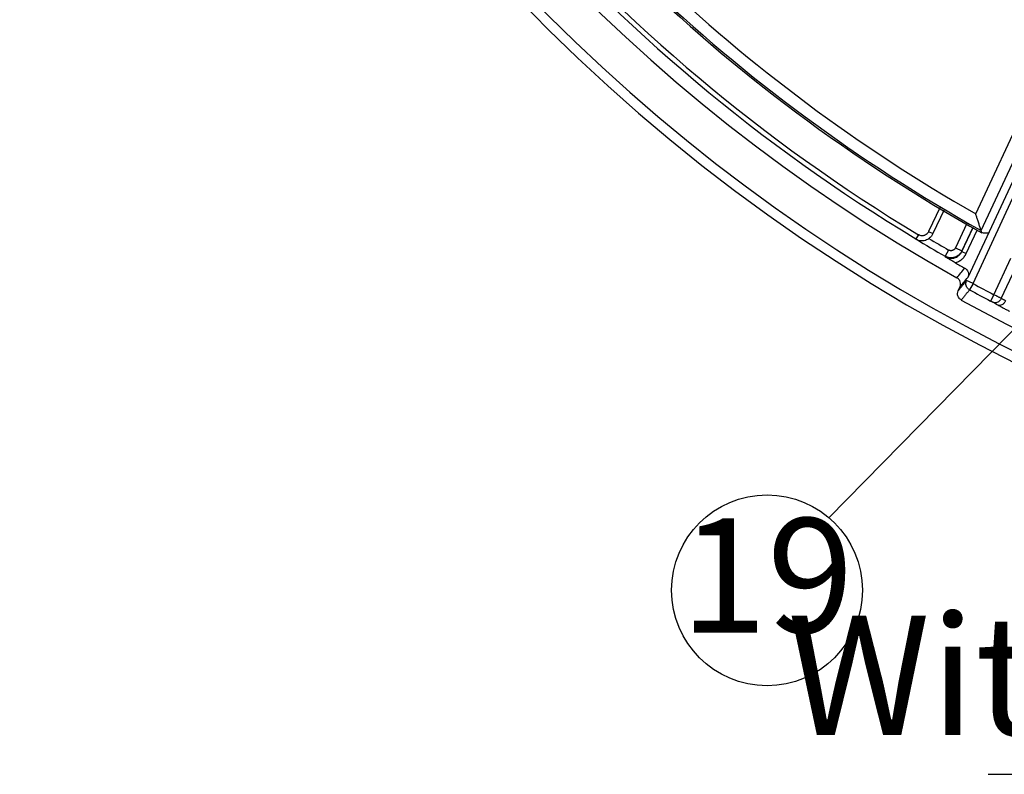
# Model space of a CAD drawing. Units: inches. Extents: x 1 to 840, y -24 to 570.
# Drawn here: x 657 to 698, y 236 to 268 of the extents above; entities that cross this region are included whole.
import ezdxf

# ---------------------------------------------------------------- set-up
doc = ezdxf.new("R2010")
doc.units = ezdxf.units.IN
doc.layers.add('1', color=7, linetype='Continuous')
doc.styles.add('CONVERTER_13', font='txt.shx', dxfattribs={"width": 0.72})
doc.styles.add('CONVERTER_15', font='txt.shx', dxfattribs={"width": 0.54})
doc.dimstyles.get("Standard").update_dxf_attribs({"dimtxt": 0.18, "dimasz": 0.18, "dimexe": 0.18, "dimexo": 0.0625, "dimgap": 0.09, "dimtad": 0, "dimtih": 1, "dimtoh": 1, "dimdec": 4, "dimzin": 0, "dimdsep": 46, "dimtxsty": 'Standard', "dimcen": 0.09, "dimadec": 0, "dimazin": 0, "dimtfac": 1, "dimtdec": 4, "dimtofl": 0, "dimtmove": 0, "dimatfit": 3, "dimfxl": 1, "dimtolj": 1, "dimtzin": 0, "dimarcsym": 0})

# ---------------------------------------------------------------- blocks, each defined once
blk = doc.blocks.new('SF438_O__', base_point=(-73.8333, 0))
at = {"color": 9, "linetype": 'Continuous'}
for p, q in [((697.017, 259.4576), (713.7718, 295.3885)), ((697.2412, 258.7562), (714.2247, 295.1773)), ((696.905, 256.5367), (698.5649, 260.0963)), ((695.5203, 259.7381), (695.0423, 258.713)), ((696.6389, 259.0485), (696.1635, 258.0289)), ((696.896, 258.89), (696.4353, 257.9021)), ((694.508, 258.402), (694.5124, 258.4114)), ((694.6155, 258.5826), (694.5124, 258.4114)), ((695.0423, 258.713), (695.2236, 258.6285)), ((696.1635, 258.0289), (696.4353, 257.9021)), ((695.8825, 257.9401), (695.7328, 257.6803)), ((695.7328, 257.6803), (695.733, 257.6594)), ((696.4355, 257.8817), (696.6199, 257.7957)), ((697.7736, 256.0689), (698.4865, 257.5976)), ((698.0902, 255.9112), (698.807, 257.4482)), ((696.905, 256.5367), (696.6331, 256.6635)), ((696.905, 256.5367), (696.761, 256.2737)), ((697.7737, 256.0688), (697.6333, 255.8039))]:
    blk.add_line(p, q, dxfattribs=at)
at = {"color": 7, "linetype": 'Continuous'}
for p, q in [((714.3594, 294.6964), (696.6852, 256.7939)), ((695.6917, 259.6324), (695.2236, 258.6285)), ((696.4355, 257.8817), (696.9035, 258.8853)), ((696.6199, 257.7957), (697.0779, 258.7778)), ((696.2827, 256.2343), (696.3554, 256.3902))]:
    blk.add_line(p, q, dxfattribs=at)
for radius, start, end in [(74.9127, -81.556296, -98.443704), (74.5, 27.692739, -98.490823), (72.8987, 27.751932, -119.252804), (70.75, -149.183682, -119.259539), (72.3854, -119.549553, -119.181495), (73.6286, -118.775398, -105.379017)]:
    blk.add_arc((731.8532, 320.3809), radius, start, end, dxfattribs=at)
at = {"color": 9, "linetype": 'Continuous'}
for radius, start, end in [(72.3502, -139.046312, -121.071818), (72.1504, -139.046312, -121.071828), (70.1799, -133.562923, -119.761142), (70.6795, -133.562923, -119.321063), (72.3606, -121.07095, -119.945275), (72.0608, -120.710718, -119.945281), (72.7836, -118.696244, -117.919553), (73.0834, -118.696244, -117.919524)]:
    blk.add_arc((731.8532, 320.3809), radius, start, end, dxfattribs=at)
at = {"color": 7, "linetype": 'Continuous'}
for points, knots in [([(697.2412, 258.7562), (697.2346, 258.7768), (697.2213, 258.8182), (697.2003, 258.8834), (697.1784, 258.9518), (697.1541, 259.0276), (697.1285, 259.1075), (697.0964, 259.2079), (697.0592, 259.3246), (697.0311, 259.4133), (697.017, 259.4576)], [0, 0, 0, 0, 0.06514408, 0.13028816, 0.20548711, 0.28068606, 0.36900971, 0.45733336, 0.59688067, 0.736428, 0.736428, 0.736428, 0.736428]), ([(694.508, 258.402), (694.5414, 258.3858), (694.608, 258.3536), (694.7053, 258.3366), (694.79, 258.3355), (694.8718, 258.3463), (694.9621, 258.3727), (695.0217, 258.4083), (695.0515, 258.4262)], [0, 0, 0, 0, 0.11091205, 0.22102324, 0.29278484, 0.36451221, 0.46801259, 0.5720641, 0.5720641, 0.5720641, 0.5720641]), ([(695.2236, 258.6285), (695.2141, 258.6097), (695.1951, 258.5721), (695.1695, 258.5388), (695.1566, 258.5221)], [0, 0, 0, 0, 0.06294647, 0.12590195, 0.12590195, 0.12590195, 0.12590195]), ([(697.273, 258.6576), (697.2703, 258.6658), (697.265, 258.6822), (697.2571, 258.7069), (697.2492, 258.7315), (697.2439, 258.7479), (697.2412, 258.7562)], [0, 0, 0, 0, 0.02590084, 0.05180167, 0.07769204, 0.10358241, 0.10358241, 0.10358241, 0.10358241]), ([(697.5502, 258.6488), (697.5271, 258.6495), (697.4809, 258.6509), (697.4116, 258.6531), (697.3423, 258.6553), (697.2961, 258.6568), (697.273, 258.6576)], [0, 0, 0, 0, 0.06931635, 0.13863269, 0.20798295, 0.27733322, 0.27733322, 0.27733322, 0.27733322]), ([(695.733, 257.6594), (695.7704, 257.6413), (695.8448, 257.6052), (695.9557, 257.5902), (696.0524, 257.5952), (696.1342, 257.6139), (696.2118, 257.6458), (696.2936, 257.6974), (696.3754, 257.7734), (696.4154, 257.8455), (696.4355, 257.8817)], [0, 0, 0, 0, 0.12389585, 0.24678585, 0.33031978, 0.41373169, 0.49712788, 0.58064276, 0.70321384, 0.82676806, 0.82676806, 0.82676806, 0.82676806]), ([(696.1545, 257.4107), (696.1284, 257.4263), (696.0763, 257.4575), (696.0069, 257.4989), (695.9463, 257.5348), (695.885, 257.571), (695.814, 257.6126), (695.76, 257.6438), (695.733, 257.6594)], [0, 0, 0, 0, 0.09114287, 0.18228572, 0.24233943, 0.30239323, 0.39586837, 0.48934388, 0.48934388, 0.48934388, 0.48934388]), ([(696.1545, 257.4107), (696.2045, 257.4268), (696.3042, 257.4589), (696.4343, 257.5477), (696.5452, 257.6588), (696.595, 257.75), (696.6199, 257.7957)], [0, 0, 0, 0, 0.15688077, 0.31284927, 0.46746972, 0.62293273, 0.62293273, 0.62293273, 0.62293273]), ([(696.5597, 257.1827), (696.5906, 257.1608), (696.652, 257.1174), (696.7039, 257.0153), (696.7221, 256.9019), (696.6976, 256.8301), (696.6852, 256.7939)], [0, 0, 0, 0, 0.11209075, 0.22234481, 0.33352198, 0.44664869, 0.44664869, 0.44664869, 0.44664869]), ([(696.3554, 256.3902), (696.3678, 256.4264), (696.3923, 256.4981), (696.3741, 256.6114), (696.3224, 256.7134), (696.2611, 256.7569), (696.2302, 256.7788)], [0, 0, 0, 0, 0.11302771, 0.22411172, 0.33428099, 0.44628242, 0.44628242, 0.44628242, 0.44628242]), ([(696.4101, 255.8445), (696.3787, 255.8664), (696.3164, 255.91), (696.2641, 256.0128), (696.2459, 256.1265), (696.2704, 256.1981), (696.2827, 256.2343)], [0, 0, 0, 0, 0.113389, 0.22483687, 0.33584991, 0.44873388, 0.44873388, 0.44873388, 0.44873388])]:
    blk.add_open_spline(points, degree=3, knots=knots, dxfattribs=at)
at = {"color": 9, "linetype": 'Continuous'}
for points in [[(694.6951, 258.5492), (694.6819, 258.5548), (694.6553, 258.5659), (694.6288, 258.5771), (694.6155, 258.5826)], [(695.0423, 258.713), (695.0387, 258.7065), (695.0315, 258.6936), (695.0243, 258.6807), (695.0207, 258.6743)], [(696.4353, 257.9021), (696.4353, 257.8987), (696.4354, 257.8919), (696.4355, 257.8851), (696.4355, 257.8817)], [(696.2302, 256.7788), (696.2852, 256.8461), (696.395, 256.9808), (696.5048, 257.1154), (696.5597, 257.1827)], [(696.3554, 256.3902), (696.4104, 256.4575), (696.5203, 256.5921), (696.6303, 256.7267), (696.6852, 256.7939)], [(698.2707, 255.8081), (698.2406, 255.8253), (698.1804, 255.8596), (698.1203, 255.894), (698.0902, 255.9112)], [(697.7581, 255.7356), (697.7544, 255.7377), (697.747, 255.7419), (697.7396, 255.7461), (697.7359, 255.7482)], [(697.9394, 255.6322), (697.9091, 255.6494), (697.8487, 255.6838), (697.7883, 255.7184), (697.7581, 255.7356)], [(697.8731, 255.7252), (697.8539, 255.7269), (697.8156, 255.7304), (697.7773, 255.7339), (697.7581, 255.7356)]]:
    blk.add_open_spline(points, degree=3, dxfattribs=at)
for points, knots in [([(694.8467, 258.5495), (694.8215, 258.5446), (694.771, 258.5347), (694.7204, 258.5444), (694.6951, 258.5492)], [0, 0, 0, 0, 0.07637638, 0.15287146, 0.15287146, 0.15287146, 0.15287146]), ([(695.0207, 258.6743), (695.0137, 258.6645), (694.9998, 258.645), (694.9768, 258.6213), (694.954, 258.6019), (694.9266, 258.5827), (694.8913, 258.5634), (694.8616, 258.5542), (694.8467, 258.5495)], [0, 0, 0, 0, 0.03595368, 0.07184616, 0.09874809, 0.12566834, 0.17209083, 0.21871223, 0.21871223, 0.21871223, 0.21871223]), ([(696.1635, 258.0289), (696.1601, 258.0222), (696.1533, 258.0089), (696.1416, 257.9921), (696.1298, 257.9781), (696.118, 257.9662), (696.1047, 257.955), (696.0896, 257.9443), (696.0729, 257.9348), (696.054, 257.9263), (696.0336, 257.9197), (696.0109, 257.915), (695.9869, 257.9129), (695.9564, 257.9142), (695.9203, 257.9212), (695.8951, 257.9338), (695.8825, 257.9401)], [0, 0, 0, 0, 0.02244111, 0.04484842, 0.06109585, 0.07734337, 0.09517468, 0.11301408, 0.13287166, 0.15274061, 0.17497812, 0.19722844, 0.22207689, 0.24697008, 0.28886743, 0.33107738, 0.33107738, 0.33107738, 0.33107738]), ([(696.4353, 257.9021), (696.4269, 257.8854), (696.41, 257.8521), (696.3806, 257.8103), (696.3512, 257.7753), (696.3215, 257.7456), (696.2885, 257.7176), (696.2506, 257.6909), (696.2089, 257.667), (696.1617, 257.646), (696.1106, 257.6293), (696.0539, 257.6176), (695.9939, 257.6124), (695.9175, 257.6157), (695.8274, 257.6333), (695.7644, 257.6646), (695.7328, 257.6803)], [0, 0, 0, 0, 0.05607272, 0.11206079, 0.15265924, 0.19325787, 0.23782297, 0.28240823, 0.3320482, 0.38171654, 0.43731642, 0.49294818, 0.55508378, 0.61733125, 0.72201911, 0.8274856, 0.8274856, 0.8274856, 0.8274856]), ([(696.6331, 256.6635), (696.6039, 256.6277), (696.5454, 256.5561), (696.4578, 256.4488), (696.3702, 256.3415), (696.3119, 256.27), (696.2827, 256.2343)], [0, 0, 0, 0, 0.13865068, 0.27730136, 0.41570809, 0.55411481, 0.55411481, 0.55411481, 0.55411481]), ([(696.761, 256.2737), (696.7445, 256.284), (696.7116, 256.3045), (696.6745, 256.343), (696.6468, 256.3822), (696.6268, 256.4218), (696.6124, 256.4653), (696.6035, 256.5217), (696.6055, 256.5903), (696.6239, 256.639), (696.6331, 256.6635)], [0, 0, 0, 0, 0.05814522, 0.11604772, 0.15892302, 0.20179524, 0.24859388, 0.29551678, 0.37277835, 0.45089824, 0.45089824, 0.45089824, 0.45089824]), ([(696.761, 256.2737), (696.7318, 256.2379), (696.6732, 256.1663), (696.5855, 256.059), (696.4978, 255.9517), (696.4393, 255.8802), (696.4101, 255.8445)], [0, 0, 0, 0, 0.1387395, 0.27747901, 0.4159741, 0.55446919, 0.55446919, 0.55446919, 0.55446919]), ([(698.0902, 255.9112), (698.0749, 255.9189), (698.0442, 255.9345), (698.0002, 255.9566), (697.9584, 255.9774), (697.9079, 256.0026), (697.8463, 256.0331), (697.7979, 256.0569), (697.7736, 256.0689)], [0, 0, 0, 0, 0.05165923, 0.10331841, 0.14755517, 0.19179193, 0.27275118, 0.35371049, 0.35371049, 0.35371049, 0.35371049]), ([(698.0902, 255.9112), (698.0639, 255.8685), (698.0112, 255.7834), (697.919, 255.7446), (697.8731, 255.7252)], [0, 0, 0, 0, 0.14652741, 0.29232035, 0.29232035, 0.29232035, 0.29232035]), ([(697.7359, 255.7482), (697.7284, 255.7524), (697.7133, 255.7608), (697.6887, 255.7742), (697.662, 255.7887), (697.6429, 255.7988), (697.6333, 255.8039)], [0, 0, 0, 0, 0.02583775, 0.05167541, 0.08421535, 0.11675538, 0.11675538, 0.11675538, 0.11675538]), ([(698.2707, 255.8081), (698.2511, 255.7759), (698.2118, 255.7114), (698.1276, 255.6456), (698.0311, 255.6095), (697.9702, 255.6246), (697.9394, 255.6322)], [0, 0, 0, 0, 0.11229316, 0.22489246, 0.31547119, 0.40884146, 0.40884146, 0.40884146, 0.40884146])]:
    blk.add_open_spline(points, degree=3, knots=knots, dxfattribs=at)
at = {"color": 7, "linetype": 'Continuous'}
for points in [[(695.1098, 258.4725), (695.1001, 258.4648), (695.0807, 258.4494), (695.0612, 258.4339), (695.0515, 258.4262)], [(695.1566, 258.5221), (695.1488, 258.5139), (695.1332, 258.4973), (695.1176, 258.4808), (695.1098, 258.4725)], [(698.1188, 255.5327), (698.0889, 255.5493), (698.0291, 255.5824), (697.9693, 255.6156), (697.9394, 255.6322)], [(698.1679, 255.5062), (698.1597, 255.5106), (698.1434, 255.5194), (698.127, 255.5283), (698.1188, 255.5327)], [(698.4405, 255.3629), (698.3951, 255.3868), (698.3042, 255.4346), (698.2134, 255.4823), (698.1679, 255.5062)]]:
    blk.add_open_spline(points, degree=3, dxfattribs=at)
at = {"layer": '1', "color": 7, "linetype": 'Continuous'}
blk.add_line((697.5367, 235.9574), (763.3511, 235.9574), dxfattribs=at)
at = {"layer": '1', "color": 2, "linetype": 'Continuous'}
blk.add_circle((688.2676, 243.6742), 4, dxfattribs=at)
at = {"layer": '1', "color": 2, "attachment_point": 5, "line_spacing_factor": 0.90036}
for s, insert, char_height, style in [('19', (688.2676, 243.6742), 4.8, 'CONVERTER_13'), ('Without Attachment Plate', (730.3738, 239.4574), 5, 'CONVERTER_15')]:
    blk.add_mtext(s, dxfattribs=dict(at, insert=insert, char_height=char_height, style=style))
at = {"layer": '1', "color": 2, "linetype": 'Continuous', "has_arrowhead": 0}
blk.add_leader([(705.6274, 261.7781), (690.8642, 246.7168), (690.8642, 246.7168)], dimstyle='Standard', dxfattribs=at)

msp = doc.modelspace()

# ---------------------------------------------------------------- block references
at = {"layer": '1'}
msp.add_blockref('SF438_O__', (-73.833, 0), dxfattribs=at)

doc.saveas('drawing.dxf')
